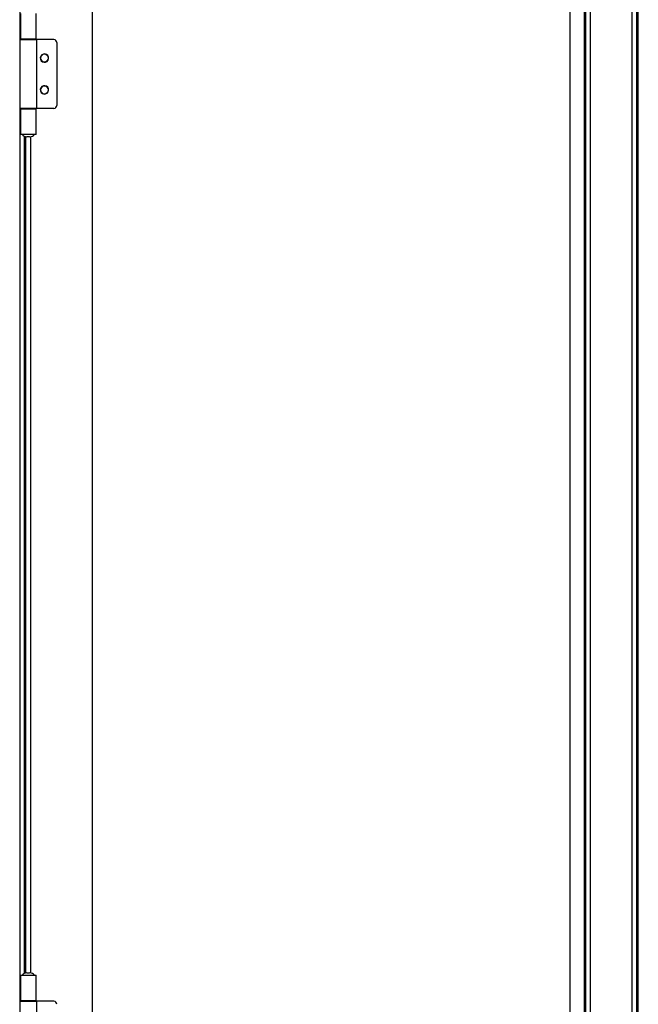
# Model space of a CAD drawing. Units: millimetres. Extents: x 343 to 839, y 244 to 650.
# Drawn here: x 343 to 383, y 473 to 536 of the extents above; entities that cross this region are included whole.
import ezdxf

# ---------------------------------------------------------------- set-up
doc = ezdxf.new("R2010")
doc.units = ezdxf.units.MM

msp = doc.modelspace()

# ---------------------------------------------------------------- linework, layer by layer
at = {"color": 7, "linetype": 'Continuous', "lineweight": 25}
for p, q in [((348.0741, 397.2179), (348.0741, 606.2179)), ((378.8741, 397.2179), (378.8741, 606.2179)), ((379.7741, 606.2179), (379.7741, 397.2179)), ((379.8741, 606.2179), (379.8741, 397.2179)), ((380.1741, 606.2179), (380.1741, 397.2179)), ((382.8741, 397.2179), (382.8741, 606.2179)), ((383.1741, 397.2179), (383.1741, 606.2179)), ((383.2741, 400.7179), (383.2741, 602.7179)), ((343.3901, 592.3929), (343.3901, 534.9429)), ((343.4241, 536.6179), (343.4241, 534.9679)), ((344.4341, 534.9679), (344.4341, 536.6179)), ((343.3741, 534.9429), (343.3741, 530.4929)), ((343.3741, 534.9429), (344.4841, 534.9429)), ((344.1584, 534.9679), (343.4241, 534.9679)), ((343.6791, 534.9679), (343.6791, 534.9429)), ((344.4341, 534.9679), (344.1584, 534.9679)), ((344.1791, 534.9679), (344.1791, 534.9429)), ((344.4841, 530.4929), (344.4841, 534.9429)), ((345.5741, 534.9429), (344.4841, 534.9429)), ((345.7741, 534.7429), (345.7741, 530.6929)), ((344.4841, 530.4929), (343.3741, 530.4929)), ((343.3901, 530.4929), (343.3901, 472.9429)), ((343.4241, 530.4679), (343.4241, 528.8179)), ((343.4241, 530.4679), (344.1584, 530.4679)), ((343.6791, 530.4929), (343.6791, 530.4679)), ((344.1584, 530.4679), (344.4341, 530.4679)), ((344.1791, 530.4929), (344.1791, 530.4679)), ((344.4341, 528.8179), (344.4341, 530.4679)), ((345.5741, 530.4929), (344.4841, 530.4929)), ((343.9291, 528.8179), (343.4241, 528.8179)), ((344.1584, 528.8179), (343.9291, 528.8179)), ((344.4341, 528.8179), (344.1584, 528.8179)), ((343.7741, 474.7622), (343.7741, 528.6736)), ((344.0169, 528.6679), (343.8414, 528.6679)), ((343.4241, 474.6179), (343.4241, 472.9679)), ((343.4241, 474.6179), (343.9291, 474.6179)), ((343.8414, 474.7679), (344.0169, 474.7679)), ((343.9291, 474.6179), (344.1584, 474.6179)), ((344.1584, 474.6179), (344.4341, 474.6179)), ((344.4341, 472.9679), (344.4341, 474.6179)), ((343.3741, 472.9429), (344.4841, 472.9429)), ((343.3741, 472.9429), (343.3741, 468.4929)), ((344.1584, 472.9679), (343.4241, 472.9679)), ((343.6791, 472.9679), (343.6791, 472.9429)), ((344.4341, 472.9679), (344.1584, 472.9679)), ((344.1791, 472.9679), (344.1791, 472.9429)), ((344.4841, 468.4929), (344.4841, 472.9429)), ((345.5741, 472.9429), (344.4841, 472.9429))]:
    msp.add_line(p, q, dxfattribs=at)
at = {"color": 8, "linetype": 'Continuous', "lineweight": 25}
for p, q in [((343.6701, 534.9679), (343.6701, 534.9429)), ((343.6701, 530.4929), (343.6701, 530.4679)), ((343.6701, 528.7064), (343.6701, 474.7294)), ((344.0741, 528.672), (344.0741, 474.7638)), ((343.6701, 472.9679), (343.6701, 472.9429))]:
    msp.add_line(p, q, dxfattribs=at)
at = {"color": 7, "linetype": 'Continuous', "lineweight": 25}
for centre, radius, start, end in [((345.5741, 534.7429), 0.2, 0, 90), ((344.9741, 533.7429), 0.27, 38.339421, 218.339421), ((344.9741, 533.7429), 0.25, 90, 270), ((344.9741, 533.7429), 0.27, 218.339421, 38.339421), ((344.9741, 533.7429), 0.25, 270, 90), ((344.9741, 531.6929), 0.27, 38.339421, 218.339421), ((344.9741, 531.6929), 0.25, 90, 270), ((344.9741, 531.6929), 0.25, 270, 90), ((344.9741, 531.6929), 0.27, 218.339421, 38.339421), ((345.5741, 530.6929), 0.2, 270, 360), ((343.8414, 529.0679), 0.4, 218.681722, 269.999436), ((344.0169, 529.0679), 0.4, 270.00075, 321.318093), ((343.8414, 474.3679), 0.4, 89.998933, 141.31991), ((344.0169, 474.3679), 0.4, 38.680276, 90.000882), ((345.5741, 472.7429), 0.2, 0, 90)]:
    msp.add_arc(centre, radius, start, end, dxfattribs=at)

doc.saveas('drawing.dxf')
